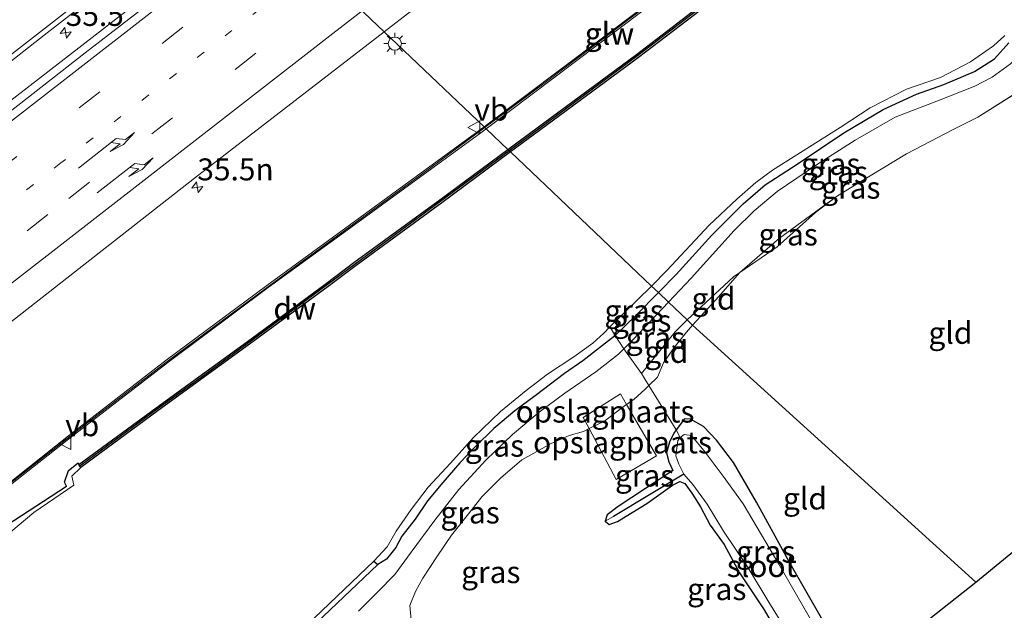
# Model space of a CAD drawing. Units: metres. Extents: x 89999 to 100009, y 456871 to 462503.
# Drawn here: x 93302 to 93414, y 460219 to 460287 of the extents above; entities that cross this region are included whole.
import ezdxf
from ezdxf.enums import TextEntityAlignment as Align

# ---------------------------------------------------------------- set-up
doc = ezdxf.new("R2010")
doc.units = ezdxf.units.M
for name, pattern in [('IE-TERREINAFSCHEIDING', [10, 8, -2]), ('VW-1-3_STREEP', [4, 1, -3]), ('VW-3-9_STREEP', [12, 3, -9])]:
    doc.linetypes.add(name, pattern=pattern)
doc.layers.get('0').update_dxf_attribs({"lineweight": 25})
for name, color, linetype, lineweight in [('B-ME-AM-KILOMETR-S-B1', 7, 'Continuous', 18), ('B-ME-BV-GELEIDECONSTRUCTIE-GELEIDERAIL-L-B1', 213, 'BV-GELEIDERAIL', 18), ('B-ME-GC-DAMWAND-GV-B6', 10, 'Continuous', 25), ('B-ME-GC-DAMWAND-L-B1', 10, 'Continuous', 25), ('B-ME-GW-INSTEEKWATERGANG-L-B1', 10, 'Continuous', 25), ('B-ME-GW-KRUINLIJN-L-B1', 93, 'Continuous', 18), ('B-ME-GW-TEENLIJN-L-B1', 93, 'Continuous', 18), ('B-ME-GW-WATERGANG-GREPPEL-L-B1', 10, 'Continuous', 25), ('B-ME-IE-GRASLAND-GV-B6', 93, 'Continuous', 18), ('B-ME-IE-GRONDWERKLIJN-GROND_INGERICHT-GV-B6', 253, 'Continuous', 18), ('B-ME-IE-HULPGEOMETRIE-L-B1', 53, 'Continuous', 18), ('B-ME-IE-MEUBILAIR_WEGMEUBILAIR-LICHTMAST-S-B1', 8, 'Continuous', 18), ('B-ME-IE-TERREINAFSCHEIDING-RASTERHEKWERK-L-B1', 8, 'IE-TERREINAFSCHEIDING', 18), ('B-ME-KG-KADASTRAAL-OPNAMEDTMGRENS-L-B1', 10, 'Continuous', 25), ('B-ME-KW-GELUIDSWERING-GV-B6', 8, 'Continuous', 18), ('B-ME-KW-SCHERM-L-B1', 8, 'Continuous', 18), ('B-ME-OG-WATER-GV-B6', 153, 'Continuous', 18), ('B-ME-VH-VERH_SOORT-BETON-OVERIG-GV-B6', 8, 'IE-TERREINAFSCHEIDING-NATUURLIJK-HOUTWAL', 18), ('B-ME-VH-VERH_SOORT-BITUMEN-GV-B6', 8, 'IE-TERREINAFSCHEIDING-NATUURLIJK-HOUTWAL', 18), ('B-ME-VV-KADEMUUR-GV-B6', 10, 'Continuous', 25), ('B-ME-VW-MARKERING-13STREEP-045-L-B1', 255, 'VW-1-3_STREEP', 18), ('B-ME-VW-MARKERING-39STREEP-015-L-B1', 255, 'VW-3-9_STREEP', 18), ('B-ME-VW-MARKERING-PIJLRE750-S-B1', 7, 'Continuous', 18), ('B-ME-VW-MARKERING-STREEP-015-L-B1', 7, 'Continuous', 18), ('B-ME-VW-MEUBILAIR_WEGMEUBILAIR-VERKEERSBORD-S-B1', 8, 'Continuous', 18)]:
    doc.layers.add(name, color=color, linetype=linetype, lineweight=lineweight)
doc.styles.add('NLCS-ISO', font='NLCS-ISO.TTF')
doc.linetypes.add('BV-GELEIDERAIL', pattern='A,10,-3,[108,NLCS.SHX,S=1,R=0,X=0,Y=0],-3', length=16)
doc.linetypes.add('IE-TERREINAFSCHEIDING-NATUURLIJK-HOUTWAL', pattern='A,7,-1.5,[67,NLCS.SHX,S=0.75,R=45,X=0,Y=0],-1.5,7,-1.5,[70,NLCS.SHX,S=0.75,R=0,X=0,Y=0],-1.5', length=20)

# ---------------------------------------------------------------- blocks, each defined once
blk = doc.blocks.new('verkeersbord')
for p, q in [((0, 0.75), (-0.75, -0.625)), ((0.75, -0.625), (0, 0.75)), ((-0.75, -0.625), (0.75, -0.625))]:
    blk.add_line(p, q)
blk = doc.blocks.new('hecto')
for p, q in [((0, 0.625), (-0.625, 0)), ((0, -0.625), (0, 0.625)), ((-0.625, 0), (0.625, 0)), ((0.625, 0), (0, -0.625))]:
    blk.add_line(p, q)
blk = doc.blocks.new('lantaarnpaal')
for p, q in [((0, 0.75), (0, 1.25)), ((-0.75, 0), (-1.25, 0)), ((-0.88, 0.88), (-0.53, 0.53)), ((0.53, 0.53), (0.88, 0.88)), ((0.75, 0), (1.25, 0)), ((-0.53, -0.53), (-0.88, -0.88)), ((0, -0.75), (0, -1.25)), ((0.53, -0.53), (0.88, -0.88))]:
    blk.add_line(p, q)
blk.add_circle((0, 0), 0.75)
blk = doc.blocks.new('pijlr')
for p, q in [((0, 0, 0.1), (5.45, 0, 0.1)), ((5.45, -0.75, 0.1), (4.7, 0, 0.1)), ((6.2, -0.75, 0.1), (5.45, 0, 0.1)), ((4, -0.75, 0.1), (5.45, -0.75, 0.1)), ((5.7, -1.05, 0.1), (4, -0.75, 0.1)), ((7.5, -0.75, 0.1), (5.7, -1.05, 0.1)), ((7.5, -0.75, 0.1), (6.2, -0.75, 0.1))]:
    blk.add_line(p, q)

msp = doc.modelspace()

# ---------------------------------------------------------------- linework, layer by layer
at = {"layer": 'B-ME-BV-GELEIDECONSTRUCTIE-GELEIDERAIL-L-B1'}
msp.add_polyline3d([(93328.7871, 460299.0834, 1.6713), (93296.3968, 460273.9729, 1.7652), (93258.6276, 460244.3507, 1.7543), (93237.2953, 460227.4737, 1.78), (93204.6591, 460201.3955, 1.7977), (93169.5971, 460173.1533, 1.7847), (93141.5994, 460150.3002, 1.8615)], dxfattribs=at)
at = {"layer": 'B-ME-GC-DAMWAND-GV-B6'}
for points in [[(93357.4895, 460271.788, 0.4145), (93360.848, 460274.267, 0.413), (93372.146, 460282.605, 0.39), (93378.524, 460287.478, 0.391), (93385.459, 460292.992, 0.39), (93393.355, 460299.543, 0.41), (93402.467, 460307.16, 0.412), (93410.49, 460313.9, 0.369), (93417.264, 460319.559, 0.356), (93427.633, 460328.29, 0.354), (93436.842, 460335.937, 0.378), (93446.162, 460343.795, 0.431)], [(93446.44, 460343.463, -0.6), (93437.1063, 460335.6235, -0.6), (93427.8971, 460327.9764, -0.6), (93417.5281, 460319.2454, -0.6), (93410.7537, 460313.5861, -0.6), (93402.7307, 460306.8461, -0.6), (93393.6168, 460299.2275, -0.6), (93385.7208, 460292.6765, -0.6), (93378.7729, 460287.1522, -0.6), (93372.3949, 460282.2792, -0.6), (93361.0915, 460273.9371, -0.6), (93357.7912, 460271.5011, -0.6), (93357.6367, 460271.6481, 0.4145), (93357.4895, 460271.788, 0.4145)], [(93357.4895, 460271.788, 0.4145), (93357.6367, 460271.6481, 0.4145), (93357.7912, 460271.5011, -0.6), (93349.9565, 460265.7181, -0.6), (93340.186, 460258.558, -0.6), (93337, 460256.168, -0.6), (93328.4519, 460249.8723, -0.6), (93317.6199, 460242.0057, -0.6), (93308.8049, 460235.5217, -0.6), (93308.6835, 460235.6869, 0.442), (93308.562, 460235.852, 0.442), (93317.377, 460242.336, 0.428), (93328.211, 460250.204, 0.426), (93336.754, 460256.496, 0.422), (93339.94, 460258.886, 0.425), (93349.713, 460266.048, 0.418), (93357.4895, 460271.788, 0.4145)]]:
    msp.add_polyline3d(points, dxfattribs=at)
at = {"layer": 'B-ME-GC-DAMWAND-L-B1'}
for points in [[(93446.202, 460343.5671, 0.4314), (93436.9703, 460335.7836, 0.378), (93427.7613, 460328.1366, 0.354), (93417.3925, 460319.4058, 0.356), (93410.6184, 460313.7467, 0.369), (93402.5955, 460307.0067, 0.412), (93393.483, 460299.3893, 0.41), (93385.5851, 460292.8367, 0.39), (93378.647, 460287.3202, 0.391), (93372.2661, 460282.4451, 0.39), (93360.9668, 460274.1061, 0.413), (93357.6367, 460271.6481, 0.4145)], [(93357.6367, 460271.6481, 0.4145), (93349.8315, 460265.8869, 0.418), (93340.0591, 460258.7253, 0.425), (93336.8733, 460256.3355, 0.422), (93328.3291, 460250.0426, 0.426), (93322.912, 460246.1085, 0.427), (93317.495, 460242.1745, 0.428), (93308.8416, 460235.8094, 0.442), (93308.7067, 460235.7049, 0.442)]]:
    msp.add_polyline3d(points, dxfattribs=at)
at = {"layer": 'B-ME-GW-INSTEEKWATERGANG-L-B1'}
for points in [[(93374.652, 460255.467, 0.067), (93376.691, 460257.547, 0.067), (93380.749, 460262.017, 0.05), (93384.324, 460265.573, 0.043), (93386.823, 460267.736, 0.043), (93390.473, 460270.103, 0.027), (93395.783, 460273.674, 0.033), (93400.274, 460276.33, 0.043), (93404.101, 460278.1, 0.037), (93407.204, 460279.201, 0.07), (93410.709, 460280.662, 0.057), (93412.969, 460282.105, 0.053), (93414.63, 460283.938, 0.053)], [(93374.652, 460255.467, 0.067), (93372.116, 460252.882, 0.067), (93369.706, 460250.589, 0.083), (93369.631, 460250.517, 0.017), (93367.935, 460249.178, 0.013), (93366.032, 460247.671, -0.007), (93363.954, 460246.241, -0.017), (93360.586, 460243.681, -0.02), (93358.285, 460241.988, -0.017), (93355.895, 460239.956, 0.001), (93353.744, 460237.88, -0.007), (93352.002, 460236.059, -0.013), (93350.084, 460233.83, -0.023), (93348.321, 460231.716, 0.001), (93346.929, 460229.639, 0.013), (93345.407, 460227.691, -0.063), (93344.719, 460226.39, 0.023), (93343.656, 460225.087, -0.007), (93342.664, 460224.453, -0.057), (93335.658, 460217.832, -0.077)], [(93393.42, 460218.069, -1.83), (93389.673, 460224.591, -1.85), (93385.856, 460231.586, -1.753), (93383.214, 460236.114, -1.823), (93381.273, 460238.652, -1.747), (93379.817, 460240.216, -1.693), (93378.331, 460241.054, -1.704), (93377.626, 460241.064, -1.776), (93376.677, 460239.818, -1.989), (93376.4, 460239.454, -1.77), (93375.907, 460238.431, -1.783), (93375.564, 460237.211, -1.793), (93375.831, 460236.173, -1.793), (93376.314, 460235.182, -1.837), (93370.085, 460231.077, -1.743), (93368.821, 460230.123, -1.637), (93368.602, 460229.396, -1.58), (93369.052, 460229.027, -1.587), (93369.975, 460229.372, -1.587), (93373.342, 460231.434, -1.677), (93376.266, 460233.51, -1.753), (93377.115, 460233.912, -1.77), (93377.677, 460233.699, -1.82), (93378.478, 460232.616, -1.86), (93379.453, 460231.05, -1.837), (93380.556, 460228.962, -1.84), (93382.144, 460226.738, -1.817), (93383.922, 460223.498, -1.803), (93386.73, 460219.314, -1.85), (93388.493, 460216.231, -1.843)], [(93307.154, 460233.404, -0.349), (93306.937, 460233.835, -0.159), (93307.376, 460235.17, 0.125), (93308.488, 460236.059, 0.051), (93308.562, 460235.852, 0.442)], [(93300.272, 460228.898, -0.027), (93307.154, 460233.404, -0.349)]]:
    msp.add_polyline3d(points, dxfattribs=at)
at = {"layer": 'B-ME-GW-KRUINLIJN-L-B1'}
for points in [[(93414.801, 460281.568, 0.047), (93412.729, 460280.028, 0.057), (93410.731, 460279.016, 0.07), (93406.418, 460277.277, 0.137), (93401.653, 460275.464, 0.053), (93397.107, 460272.846, 0.077), (93392.683, 460270.052, 0.027), (93388.193, 460267.009, -0.003), (93385.586, 460264.801, 0.037), (93383.285, 460262.56, 0.057), (93378.382, 460257.12, 0.137), (93375.8, 460254.376, 0.116)], [(93340.451, 460219.129, -0.07), (93342.635, 460221.302, -0.04), (93344.582, 460223.315, -0.053), (93346.455, 460225.858, -0.027), (93349.16, 460229.51, -0.01), (93351.906, 460233.031, -0.02), (93354.983, 460236.348, -0.023), (93358.026, 460239.273, -0.027), (93361.07, 460241.846, -0.003), (93363.99, 460244.004, -0.017), (93367.528, 460246.438, -0.02), (93370.098, 460248.441, -0.007), (93370.713, 460249.049, 0.017), (93371.75, 460250.072, 0.083), (93375.8, 460254.376, 0.116)]]:
    msp.add_polyline3d(points, dxfattribs=at)
at = {"layer": 'B-ME-GW-TEENLIJN-L-B1'}
for points in [[(93394.961, 460266.417, -1.343), (93388.481, 460261.663, -1.46), (93383.948, 460257.764, -1.376), (93381.211, 460254.63, -1.244), (93378.555, 460251.755, -1.171)], [(93366.746, 460239.955, -1.08), (93368.502, 460240.814, -1.147), (93370.346, 460242.225, -1.25), (93371.033, 460242.698, -1.074), (93371.905, 460243.3, -1.277), (93373.097, 460244.433, -1.24), (93373.576, 460244.886, -1.059), (93374.554, 460245.812, -1.293), (93375.246, 460247.464, -1.243), (93376.45, 460249.214, -1.19), (93377.871, 460250.966, -1.14), (93378.555, 460251.755, -1.171)]]:
    msp.add_polyline3d(points, dxfattribs=at)
at = {"layer": 'B-ME-GW-WATERGANG-GREPPEL-L-B1'}
msp.add_line((93377.569, 460234.759, -2.263), (93369.544, 460229.951, -1.689), dxfattribs=at)
at = {"layer": 'B-ME-IE-GRASLAND-GV-B6'}
for points in [[(93400.8434, 460310.315, 0.2658), (93390.261, 460301.5231, 0.2856), (93383.9442, 460296.5985, 0.2753), (93383.0911, 460295.9334, 0.2739), (93372.5929, 460287.749, 0.2567), (93354.7809, 460274.3638, 0.2755), (93343.3789, 460285.2069, 0.5839), (93359.1508, 460297.3829, 0.5684), (93362.085, 460293.5194, 0.4633), (93365.4265, 460295.9687, 0.4988), (93362.6043, 460300.0286, 0.5642), (93379.9354, 460313.2568, 0.6036), (93391.7541, 460321.9906, 0.5853), (93405.6091, 460331.8514, 0.5535), (93444.4429, 460358.4378, 0.4499)], [(93446.162, 460343.795, 0.431), (93436.842, 460335.937, 0.378), (93427.633, 460328.29, 0.354), (93417.264, 460319.559, 0.356), (93410.49, 460313.9, 0.369), (93402.467, 460307.16, 0.412), (93393.355, 460299.543, 0.41), (93385.459, 460292.992, 0.39), (93378.524, 460287.478, 0.391), (93372.146, 460282.605, 0.39), (93360.848, 460274.267, 0.413), (93357.4895, 460271.788, 0.4145)], [(93357.4895, 460271.788, 0.4145), (93355.0013, 460274.1542, 0.2754), (93372.7753, 460287.5107, 0.2567), (93383.2755, 460295.6968, 0.2739), (93383.0911, 460295.9334, 0.2739), (93383.9442, 460296.5985, 0.2753), (93384.1287, 460296.362, 0.2753), (93390.4491, 460301.2894, 0.2856), (93401.034, 460310.0833, 0.2658), (93408.7863, 460316.3979, 0.228), (93416.5315, 460322.7234, 0.2667), (93424.2981, 460329.0219, 0.2124), (93435.9289, 460338.4945, 0.2521), (93439.8175, 460341.6364, 0.2903)], [(93235.1115, 460229.941, 0.6826), (93266.5911, 460254.9569, 0.6441), (93304.5946, 460284.805, 0.635), (93326.1766, 460301.5659, 0.6865), (93329.4913, 460298.4137, 0.9883), (93309.2688, 460282.8008, 1.0047), (93278.5353, 460258.7822, 1.0604), (93240.5992, 460228.8787, 1.0523), (93237.9084, 460226.781, 1.0375), (93202.1303, 460198.1821, 1.0603), (93186.497, 460185.6601, 1.0833), (93177.7006, 460178.46, 1.0887), (93156.1411, 460161.1437, 1.1), (93142.2143, 460149.7138, 1.154), (93139.3047, 460152.4888, 0.8237), (93158.3188, 460168.0613, 0.8025), (93196.2941, 460198.8514, 0.7288), (93232.8634, 460228.147, 0.6825), (93235.1115, 460229.941, 0.6826)], [(93287.5127, 460241.7304, 0.6589), (93321.7463, 460268.5066, 0.6052), (93343.3789, 460285.2069, 0.5839), (93354.7809, 460274.3638, 0.2755), (93354.2153, 460273.9388, 0.2761), (93339.4223, 460263.1359, 0.2872), (93329.9877, 460256.2783, 0.2784), (93318.5305, 460247.7521, 0.382), (93307.3866, 460239.1522, 0.3604), (93299.5357, 460232.9578, 0.3849)], [(93373.88, 460256.201, -0.623), (93375.614, 460257.982, -0.623), (93380.462, 460263.137, -0.623), (93383.617, 460266.126, -0.623), (93385.748, 460268.014, -0.623), (93387.656, 460269.415, -0.623), (93395.395, 460274.291, -0.623), (93398.816, 460276.52, -0.623), (93402.934, 460278.649, -0.623), (93406.816, 460280.003, -0.623), (93410.235, 460281.788, -0.623), (93412.887, 460283.614, -0.623), (93414.17, 460284.791, -0.62)], [(93414.63, 460283.938, 0.053), (93412.969, 460282.105, 0.053), (93410.709, 460280.662, 0.057), (93407.204, 460279.201, 0.07), (93404.101, 460278.1, 0.037), (93400.274, 460276.33, 0.043), (93395.783, 460273.674, 0.033), (93390.473, 460270.103, 0.027), (93386.823, 460267.736, 0.043), (93384.324, 460265.573, 0.043), (93380.749, 460262.017, 0.05), (93376.691, 460257.547, 0.067), (93374.652, 460255.467, 0.067), (93373.88, 460256.201, -0.623)], [(93374.652, 460255.467, 0.067), (93376.691, 460257.547, 0.067), (93380.749, 460262.017, 0.05), (93384.324, 460265.573, 0.043), (93386.823, 460267.736, 0.043), (93390.473, 460270.103, 0.027), (93395.783, 460273.674, 0.033), (93400.274, 460276.33, 0.043), (93404.101, 460278.1, 0.037), (93407.204, 460279.201, 0.07), (93410.709, 460280.662, 0.057), (93412.969, 460282.105, 0.053), (93414.63, 460283.938, 0.053)], [(93375.8, 460254.376, 0.116), (93378.382, 460257.12, 0.137), (93383.285, 460262.56, 0.057), (93385.586, 460264.801, 0.037), (93388.193, 460267.009, -0.003), (93392.683, 460270.052, 0.027), (93397.107, 460272.846, 0.077), (93401.653, 460275.464, 0.053), (93406.418, 460277.277, 0.137), (93410.731, 460279.016, 0.07), (93412.729, 460280.028, 0.057), (93414.801, 460281.568, 0.047), (93415.684, 460282.501, -0.002), (93417.391, 460279.451, -1.04), (93411.069, 460275.457, -0.962), (93408.347, 460274.109, -1.061), (93402.941, 460271.28, -1.304), (93397.555, 460268.006, -1.364), (93394.961, 460266.417, -1.343), (93388.481, 460261.663, -1.46), (93383.948, 460257.764, -1.376), (93383.211, 460257.258, -1.271), (93377.927, 460252.352, -0.831), (93375.8, 460254.376, 0.116)], [(93414.801, 460281.568, 0.047), (93412.729, 460280.028, 0.057), (93410.731, 460279.016, 0.07), (93406.418, 460277.277, 0.137), (93401.653, 460275.464, 0.053), (93397.107, 460272.846, 0.077), (93392.683, 460270.052, 0.027), (93388.193, 460267.009, -0.003), (93385.586, 460264.801, 0.037), (93383.285, 460262.56, 0.057), (93378.382, 460257.12, 0.137), (93375.8, 460254.376, 0.116), (93374.652, 460255.467, 0.067)], [(93299.7225, 460232.7232, 0.3849), (93307.5712, 460238.9157, 0.3604), (93318.7117, 460247.513, 0.382), (93330.1655, 460256.0367, 0.2784), (93339.5989, 460262.8934, 0.2872), (93354.3939, 460273.6977, 0.2761), (93355.0013, 460274.1542, 0.2754), (93357.4895, 460271.788, 0.4145)], [(93357.4895, 460271.788, 0.4145), (93349.713, 460266.048, 0.418), (93339.94, 460258.886, 0.425), (93336.754, 460256.496, 0.422), (93328.211, 460250.204, 0.426), (93317.377, 460242.336, 0.428), (93308.562, 460235.852, 0.442), (93308.488, 460236.059, 0.051), (93307.376, 460235.17, 0.125), (93306.937, 460233.835, -0.159), (93307.154, 460233.404, -0.349), (93300.272, 460228.898, -0.027)], [(93383.948, 460257.764, -1.376), (93388.481, 460261.663, -1.46), (93394.961, 460266.417, -1.343), (93392.577, 460264.59, -1.343), (93388.198, 460260.682, -1.454), (93383.948, 460257.764, -1.376)], [(93373.88, 460256.201, -0.623), (93374.652, 460255.467, 0.067), (93372.116, 460252.882, 0.067), (93369.706, 460250.589, 0.083), (93369.104, 460251.563, -0.633), (93373.88, 460256.201, -0.623)], [(93374.652, 460255.467, 0.067), (93375.8, 460254.376, 0.116), (93371.75, 460250.072, 0.083), (93370.713, 460249.049, 0.017), (93369.706, 460250.589, 0.083), (93372.116, 460252.882, 0.067), (93374.652, 460255.467, 0.067)], [(93375.8, 460254.376, 0.116), (93377.927, 460252.352, -0.831), (93376.583, 460250.993, -0.831), (93372.744, 460246.256, -0.846), (93370.713, 460249.049, 0.017), (93371.75, 460250.072, 0.083), (93375.8, 460254.376, 0.116)], [(93342.216, 460224.827, -0.633), (93343.731, 460226.489, -0.633), (93344.741, 460228.258, -0.633), (93346.458, 460230.743, -0.633), (93348.413, 460233.291, -0.633), (93350.928, 460236.033, -0.633), (93353.582, 460238.942, -0.633), (93356.66, 460241.898, -0.633), (93359.581, 460244.298, -0.633), (93362.011, 460246.15, -0.633), (93365.016, 460248.161, -0.633), (93367.187, 460249.702, -0.633), (93368.438, 460250.853, -0.624), (93369.104, 460251.563, -0.633), (93369.706, 460250.589, 0.083), (93369.631, 460250.517, 0.017), (93367.935, 460249.178, 0.013), (93366.032, 460247.671, -0.007), (93363.954, 460246.241, -0.017), (93360.586, 460243.681, -0.02), (93358.285, 460241.988, -0.017), (93355.895, 460239.956, 0.001), (93353.744, 460237.88, -0.007), (93352.002, 460236.059, -0.013), (93350.084, 460233.83, -0.023), (93348.321, 460231.716, 0.001), (93346.929, 460229.639, 0.013), (93345.407, 460227.691, -0.063), (93344.719, 460226.39, 0.023), (93343.656, 460225.087, -0.007), (93342.664, 460224.453, -0.057), (93342.216, 460224.827, -0.633)], [(93335.658, 460217.832, -0.077), (93342.664, 460224.453, -0.057), (93343.656, 460225.087, -0.007), (93344.719, 460226.39, 0.023), (93345.407, 460227.691, -0.063), (93346.929, 460229.639, 0.013), (93348.321, 460231.716, 0.001), (93350.084, 460233.83, -0.023), (93352.002, 460236.059, -0.013), (93353.744, 460237.88, -0.007), (93355.895, 460239.956, 0.001), (93358.285, 460241.988, -0.017), (93360.586, 460243.681, -0.02), (93363.954, 460246.241, -0.017), (93366.032, 460247.671, -0.007), (93367.935, 460249.178, 0.013), (93369.631, 460250.517, 0.017), (93369.706, 460250.589, 0.083), (93370.713, 460249.049, 0.017), (93370.098, 460248.441, -0.007), (93367.528, 460246.438, -0.02), (93363.99, 460244.004, -0.017), (93361.07, 460241.846, -0.003), (93358.026, 460239.273, -0.027), (93354.983, 460236.348, -0.023), (93351.906, 460233.031, -0.02), (93349.16, 460229.51, -0.01), (93346.455, 460225.858, -0.027), (93344.582, 460223.315, -0.053), (93342.635, 460221.302, -0.04), (93340.451, 460219.129, -0.07)], [(93340.451, 460219.129, -0.07), (93342.635, 460221.302, -0.04), (93344.582, 460223.315, -0.053), (93346.455, 460225.858, -0.027), (93349.16, 460229.51, -0.01), (93351.906, 460233.031, -0.02), (93354.983, 460236.348, -0.023), (93358.026, 460239.273, -0.027), (93361.07, 460241.846, -0.003), (93363.99, 460244.004, -0.017), (93367.528, 460246.438, -0.02), (93370.098, 460248.441, -0.007), (93370.713, 460249.049, 0.017), (93372.744, 460246.256, -0.846), (93373.576, 460244.886, -1.059), (93373.097, 460244.433, -1.24), (93371.905, 460243.3, -1.277), (93371.033, 460242.698, -1.074), (93370.341, 460243.906, -0.855), (93366.073, 460241.209, -1.014), (93366.746, 460239.955, -1.08)], [(93376.677, 460239.818, -1.989), (93377.626, 460241.064, -1.776), (93378.331, 460241.054, -1.704), (93379.817, 460240.216, -1.693), (93381.273, 460238.652, -1.747), (93383.214, 460236.114, -1.823), (93385.856, 460231.586, -1.753), (93389.673, 460224.591, -1.85), (93393.42, 460218.069, -1.83), (93397.112, 460211.577, -1.84), (93396.308, 460210.8, -2.257), (93388.406, 460224.514, -2.263), (93384.333, 460231.385, -2.263), (93382.045, 460234.53, -2.263), (93379.988, 460237.266, -2.263), (93378.432, 460239.156, -2.263), (93377.606, 460239.299, -2.263), (93377.15, 460238.954, -2.262), (93376.677, 460239.818, -1.989)], [(93366.746, 460239.955, -1.08), (93366.13, 460239.646, -1.183), (93364.472, 460239.177, -1.113), (93362.417, 460238.245, -1.02), (93359.093, 460236.407, -0.873), (93356.648, 460234.313, -0.863), (93354.506, 460232.187, -0.813), (93353.3, 460230.629, -0.837), (93351.066, 460227.803, -0.9), (93349.384, 460225.326, -0.903), (93347.795, 460222.912, -0.937), (93346.943, 460221.371, -1.013), (93346.309, 460219.779, -0.963), (93346.465, 460218.156, -1.003)], [(93376.677, 460239.818, -1.989), (93377.15, 460238.954, -2.262), (93376.882, 460238.589, -2.263), (93376.636, 460236.843, -2.263), (93376.969, 460235.893, -2.263), (93377.569, 460234.759, -2.263), (93369.544, 460229.951, -1.689), (93368.602, 460229.396, -1.58), (93368.821, 460230.123, -1.637), (93370.085, 460231.077, -1.743), (93376.314, 460235.182, -1.837), (93375.831, 460236.173, -1.793), (93375.564, 460237.211, -1.793), (93375.907, 460238.431, -1.783), (93376.4, 460239.454, -1.77), (93376.677, 460239.818, -1.989)], [(93300.272, 460228.898, -0.027), (93307.154, 460233.404, -0.349), (93306.937, 460233.835, -0.159), (93307.376, 460235.17, 0.125), (93308.488, 460236.059, 0.051), (93308.562, 460235.852, 0.442), (93308.6835, 460235.6869, 0.442), (93308.8049, 460235.5217, -0.6), (93307.752, 460234.538, -0.621), (93307.977, 460233.497, -0.596), (93303.449, 460230.3883, -0.63), (93299.85, 460227.38, -0.63)], [(93368.602, 460229.396, -1.58), (93369.544, 460229.951, -1.689), (93377.569, 460234.759, -2.263), (93378.582, 460233.6, -2.263), (93380.21, 460231.347, -2.263), (93382.089, 460228.26, -2.263), (93384.908, 460224.078, -2.263), (93387.257, 460220.175, -2.263), (93389.534, 460216.473, -2.263)], [(93388.493, 460216.231, -1.843), (93386.73, 460219.314, -1.85), (93383.922, 460223.498, -1.803), (93382.144, 460226.738, -1.817), (93380.556, 460228.962, -1.84), (93379.453, 460231.05, -1.837), (93378.478, 460232.616, -1.86), (93377.677, 460233.699, -1.82), (93377.115, 460233.912, -1.77), (93376.266, 460233.51, -1.753), (93373.342, 460231.434, -1.677), (93369.975, 460229.372, -1.587), (93369.052, 460229.027, -1.587), (93368.602, 460229.396, -1.58)]]:
    msp.add_polyline3d(points, dxfattribs=at)
at = {"layer": 'B-ME-IE-GRONDWERKLIJN-GROND_INGERICHT-GV-B6'}
for points in [[(93378.555, 460251.755, -1.171), (93381.211, 460254.63, -1.244), (93383.948, 460257.764, -1.376), (93388.198, 460260.682, -1.454), (93392.577, 460264.59, -1.343), (93394.961, 460266.417, -1.343), (93397.555, 460268.006, -1.364), (93402.941, 460271.28, -1.304), (93408.347, 460274.109, -1.061), (93411.069, 460275.457, -0.962), (93417.391, 460279.451, -1.04), (93418.385, 460277.675, -1.64), (93417.784, 460277.246, -1.667), (93416.984, 460276.463, -1.598), (93416.707, 460275.048, -1.496), (93418.465, 460270.84, -1.484), (93420.603, 460264.512, -1.67), (93425.499, 460254.966, -1.826), (93427.598, 460251.099, -1.811), (93431.145, 460245.151, -1.859), (93433.531, 460241.038, -1.803), (93410.871, 460222.447, -1.815), (93378.555, 460251.755, -1.171)], [(93377.927, 460252.352, -0.831), (93383.211, 460257.258, -1.271), (93383.948, 460257.764, -1.376), (93381.211, 460254.63, -1.244), (93378.555, 460251.755, -1.171), (93377.927, 460252.352, -0.831)], [(93373.576, 460244.886, -1.059), (93372.744, 460246.256, -0.846), (93376.583, 460250.993, -0.831), (93377.927, 460252.352, -0.831), (93378.555, 460251.755, -1.171), (93377.871, 460250.966, -1.14), (93376.45, 460249.214, -1.19), (93375.246, 460247.464, -1.243), (93374.554, 460245.812, -1.293), (93373.576, 460244.886, -1.059)], [(93373.576, 460244.886, -1.059), (93374.554, 460245.812, -1.293), (93375.246, 460247.464, -1.243), (93376.45, 460249.214, -1.19), (93377.871, 460250.966, -1.14), (93378.555, 460251.755, -1.171), (93410.871, 460222.447, -1.815), (93397.112, 460211.577, -1.84), (93393.42, 460218.069, -1.83), (93389.673, 460224.591, -1.85), (93385.856, 460231.586, -1.753), (93383.214, 460236.114, -1.823), (93381.273, 460238.652, -1.747), (93379.817, 460240.216, -1.693), (93378.331, 460241.054, -1.704), (93377.626, 460241.064, -1.776), (93376.677, 460239.818, -1.989), (93373.576, 460244.886, -1.059)], [(93366.746, 460239.955, -1.08), (93369.85, 460234.155, -1.374), (93374.452, 460236.866, -1.482), (93371.033, 460242.698, -1.074), (93371.905, 460243.3, -1.277), (93373.097, 460244.433, -1.24), (93373.576, 460244.886, -1.059), (93376.677, 460239.818, -1.989), (93376.4, 460239.454, -1.77), (93375.907, 460238.431, -1.783), (93375.564, 460237.211, -1.793), (93375.831, 460236.173, -1.793), (93376.314, 460235.182, -1.837), (93370.085, 460231.077, -1.743), (93368.821, 460230.123, -1.637), (93368.602, 460229.396, -1.58), (93369.052, 460229.027, -1.587), (93369.975, 460229.372, -1.587), (93373.342, 460231.434, -1.677), (93376.266, 460233.51, -1.753), (93377.115, 460233.912, -1.77), (93377.677, 460233.699, -1.82), (93378.478, 460232.616, -1.86), (93379.453, 460231.05, -1.837), (93380.556, 460228.962, -1.84), (93382.144, 460226.738, -1.817), (93383.922, 460223.498, -1.803), (93386.73, 460219.314, -1.85), (93388.493, 460216.231, -1.843)], [(93366.746, 460239.955, -1.08), (93366.073, 460241.209, -1.014), (93370.341, 460243.906, -0.855), (93371.033, 460242.698, -1.074), (93370.346, 460242.225, -1.25), (93368.502, 460240.814, -1.147), (93366.746, 460239.955, -1.08)], [(93366.746, 460239.955, -1.08), (93368.502, 460240.814, -1.147), (93370.346, 460242.225, -1.25), (93371.033, 460242.698, -1.074), (93374.452, 460236.866, -1.482), (93369.85, 460234.155, -1.374), (93366.746, 460239.955, -1.08)], [(93346.465, 460218.156, -1.003), (93346.309, 460219.779, -0.963), (93346.943, 460221.371, -1.013), (93347.795, 460222.912, -0.937), (93349.384, 460225.326, -0.903), (93351.066, 460227.803, -0.9), (93353.3, 460230.629, -0.837), (93354.506, 460232.187, -0.813), (93356.648, 460234.313, -0.863), (93359.093, 460236.407, -0.873), (93362.417, 460238.245, -1.02), (93364.472, 460239.177, -1.113), (93366.13, 460239.646, -1.183), (93366.746, 460239.955, -1.08)]]:
    msp.add_polyline3d(points, dxfattribs=at)
at = {"layer": 'B-ME-IE-HULPGEOMETRIE-L-B1'}
msp.add_line((93369.544, 460229.951, -1.689), (93368.602, 460229.396, -1.58), dxfattribs=at)
msp.add_polyline3d([(93410.871, 460222.447, -1.815), (93378.555, 460251.755, -1.171), (93377.927, 460252.352, -0.831), (93375.8, 460254.376, 0.116), (93374.652, 460255.467, 0.067), (93373.88, 460256.201, -0.623), (93357.7912, 460271.5011, -0.6), (93357.6367, 460271.6481, 0.4145), (93357.4895, 460271.788, 0.4145), (93355.0013, 460274.1542, 0.2754), (93354.7809, 460274.3638, 0.2755), (93343.3789, 460285.2069, 0.5839), (93329.4913, 460298.4137, 0.9883), (93326.1766, 460301.5659, 0.6865), (93325.7289, 460301.9916, 0.7235), (93317.4243, 460309.8891, 0.8947), (93304.529, 460316.1944, 0.286), (93299.4163, 460327.0144, -0.0201), (93295.3187, 460330.911, -0.3442), (93284.0076, 460341.6678, -0.7031)], dxfattribs=at)
at = {"layer": 'B-ME-IE-TERREINAFSCHEIDING-RASTERHEKWERK-L-B1'}
for points in [[(93377.927, 460252.352, -0.831), (93383.211, 460257.258, -1.271), (93383.948, 460257.764, -1.376), (93388.198, 460260.682, -1.454), (93392.577, 460264.59, -1.343), (93394.961, 460266.417, -1.343), (93397.555, 460268.006, -1.364), (93402.941, 460271.28, -1.304), (93408.347, 460274.109, -1.061), (93411.069, 460275.457, -0.962), (93417.391, 460279.451, -1.04)], [(93377.927, 460252.352, -0.831), (93376.583, 460250.993, -0.831), (93372.744, 460246.256, -0.846), (93373.576, 460244.886, -1.059), (93376.677, 460239.818, -1.989), (93377.15, 460238.954, -2.262)], [(93369.104, 460251.563, -0.633), (93369.706, 460250.589, 0.083), (93370.713, 460249.049, 0.017), (93372.744, 460246.256, -0.846)], [(93366.746, 460239.955, -1.08), (93369.85, 460234.155, -1.374), (93374.452, 460236.866, -1.482), (93371.033, 460242.698, -1.074), (93370.341, 460243.906, -0.855), (93366.073, 460241.209, -1.014), (93366.746, 460239.955, -1.08)]]:
    msp.add_polyline3d(points, dxfattribs=at)
at = {"layer": 'B-ME-KG-KADASTRAAL-OPNAMEDTMGRENS-L-B1'}
for points in [[(93410.871, 460222.447, -1.815), (93433.531, 460241.038, -1.803), (93435.037, 460242.256, -2.343), (93438.912, 460245.392, -2.34), (93440.917, 460247.013, -1.707), (93467.604, 460268.601, -1.4), (93467.955, 460268.885, -1.343), (93470.687, 460271.096, 0.11), (93471.923, 460272.095, 0.057), (93472.783, 460272.791, -0.623), (93476.933, 460275.769, -0.62), (93542.485, 460322.806, -0.62), (93595.37, 460360.755, -0.632)], [(93295.342, 460129.251, -1.69), (93332.457, 460159.275, -1.857), (93334.037, 460160.553, -2.36), (93336.566, 460162.484, -2.347), (93336.745, 460162.603, -1.722), (93345.495, 460169.822, -1.54), (93347.025, 460171.06, -1.493), (93355.812, 460178.168, -1.83), (93355.946, 460178.296, -2.352), (93358.376, 460180.242, -2.35), (93359.115, 460180.84, -1.897), (93393.377, 460208.556, -1.847), (93394.018, 460209.074, -2.263), (93396.308, 460210.8, -2.257), (93397.112, 460211.577, -1.84), (93410.871, 460222.447, -1.815)]]:
    msp.add_polyline3d(points, dxfattribs=at)
at = {"layer": 'B-ME-KW-GELUIDSWERING-GV-B6'}
for points in [[(93355.0013, 460274.1542, 0.2754), (93354.7809, 460274.3638, 0.2755), (93372.5929, 460287.749, 0.2567), (93383.0911, 460295.9334, 0.2739), (93383.2755, 460295.6968, 0.2739), (93372.7753, 460287.5107, 0.2567), (93355.0013, 460274.1542, 0.2754)], [(93299.5357, 460232.9578, 0.3849), (93307.3866, 460239.1522, 0.3604), (93318.5305, 460247.7521, 0.382), (93329.9877, 460256.2783, 0.2784), (93339.4223, 460263.1359, 0.2872), (93354.2153, 460273.9388, 0.2761), (93354.7809, 460274.3638, 0.2755), (93355.0013, 460274.1542, 0.2754)], [(93355.0013, 460274.1542, 0.2754), (93354.3939, 460273.6977, 0.2761), (93339.5989, 460262.8934, 0.2872), (93330.1655, 460256.0367, 0.2784), (93318.7117, 460247.513, 0.382), (93307.5712, 460238.9157, 0.3604), (93299.7225, 460232.7232, 0.3849)]]:
    msp.add_polyline3d(points, dxfattribs=at)
at = {"layer": 'B-ME-KW-SCHERM-L-B1'}
for points in [[(93383.1816, 460295.8173, 4.5895), (93376.6834, 460290.7545, 4.5073), (93362.2152, 460279.7663, 4.6448), (93354.8465, 460274.3014, 4.6771)], [(93354.8465, 460274.3014, 4.6771), (93347.6595, 460268.9713, 4.7086), (93333.1487, 460258.3809, 4.7017), (93318.6279, 460247.6136, 4.6966), (93309.1316, 460240.3324, 4.684), (93299.5578, 460232.8125, 4.6898), (93285.6687, 460221.6687, 4.7117), (93271.7406, 460210.4371, 4.7002), (93257.684, 460199.1448, 4.7213), (93243.5579, 460187.8206, 4.728), (93229.5411, 460176.5671, 4.7336), (93215.5862, 460165.3757, 4.7213), (93201.4947, 460154.0438, 4.7558), (93192.1113, 460146.3953, 4.7649), (93178.3583, 460135.0926, 4.7892), (93173.6408, 460131.1577, 4.8244), (93167.2455, 460125.8322, 4.8105)]]:
    msp.add_polyline3d(points, dxfattribs=at)
at = {"layer": 'B-ME-OG-WATER-GV-B6'}
for points in [[(93414.17, 460284.791, -0.62), (93412.887, 460283.614, -0.623), (93410.235, 460281.788, -0.623), (93406.816, 460280.003, -0.623), (93402.934, 460278.649, -0.623), (93398.816, 460276.52, -0.623), (93395.395, 460274.291, -0.623), (93387.656, 460269.415, -0.623), (93385.748, 460268.014, -0.623), (93383.617, 460266.126, -0.623), (93380.462, 460263.137, -0.623), (93375.614, 460257.982, -0.623), (93373.88, 460256.201, -0.623), (93357.7912, 460271.5011, -0.6), (93361.0915, 460273.9371, -0.6), (93372.3949, 460282.2792, -0.6), (93378.7729, 460287.1522, -0.6), (93385.7208, 460292.6765, -0.6), (93393.6168, 460299.2275, -0.6), (93402.7307, 460306.8461, -0.6), (93410.7537, 460313.5861, -0.6), (93417.5281, 460319.2454, -0.6)], [(93308.8049, 460235.5217, -0.6), (93317.6199, 460242.0057, -0.6), (93328.4519, 460249.8723, -0.6), (93337, 460256.168, -0.6), (93340.186, 460258.558, -0.6), (93349.9565, 460265.7181, -0.6), (93357.7912, 460271.5011, -0.6), (93373.88, 460256.201, -0.623), (93369.104, 460251.563, -0.633), (93368.438, 460250.853, -0.624), (93367.187, 460249.702, -0.633), (93365.016, 460248.161, -0.633), (93362.011, 460246.15, -0.633), (93359.581, 460244.298, -0.633), (93356.66, 460241.898, -0.633), (93353.582, 460238.942, -0.633), (93350.928, 460236.033, -0.633), (93348.413, 460233.291, -0.633), (93346.458, 460230.743, -0.633), (93344.741, 460228.258, -0.633), (93343.731, 460226.489, -0.633), (93342.216, 460224.827, -0.633), (93327.833, 460211.114, -0.633)], [(93377.15, 460238.954, -2.262), (93377.606, 460239.299, -2.263), (93378.432, 460239.156, -2.263), (93379.988, 460237.266, -2.263), (93382.045, 460234.53, -2.263), (93384.333, 460231.385, -2.263), (93388.406, 460224.514, -2.263), (93396.308, 460210.8, -2.257), (93394.018, 460209.074, -2.263), (93389.534, 460216.473, -2.263), (93387.257, 460220.175, -2.263), (93384.908, 460224.078, -2.263), (93382.089, 460228.26, -2.263), (93380.21, 460231.347, -2.263), (93378.582, 460233.6, -2.263), (93377.569, 460234.759, -2.263), (93376.969, 460235.893, -2.263), (93376.636, 460236.843, -2.263), (93376.882, 460238.589, -2.263), (93377.15, 460238.954, -2.262)], [(93299.85, 460227.38, -0.63), (93303.449, 460230.3883, -0.63), (93307.977, 460233.497, -0.596), (93307.752, 460234.538, -0.621), (93308.8049, 460235.5217, -0.6)]]:
    msp.add_polyline3d(points, dxfattribs=at)
at = {"layer": 'B-ME-VH-VERH_SOORT-BETON-OVERIG-GV-B6'}
msp.add_polyline3d([(93235.1115, 460229.941, 0.6826), (93232.8634, 460228.147, 0.6825), (93196.2941, 460198.8514, 0.7288), (93158.3188, 460168.0613, 0.8025), (93139.3047, 460152.4888, 0.8237), (93138.854, 460152.9187, 0.8501), (93171.638, 460179.6858, 0.8062), (93202.9288, 460204.9715, 0.7384), (93234.7081, 460230.3969, 0.7301), (93260.6961, 460251.0539, 0.7014), (93296.0316, 460278.8744, 0.662), (93325.7289, 460301.9916, 0.7235), (93326.1766, 460301.5659, 0.6865), (93304.5946, 460284.805, 0.635), (93266.5911, 460254.9569, 0.6441), (93235.1115, 460229.941, 0.6826)], dxfattribs=at)
at = {"layer": 'B-ME-VH-VERH_SOORT-BITUMEN-GV-B6'}
for points in [[(93444.4429, 460358.4378, 0.4499), (93405.6091, 460331.8514, 0.5535), (93391.7541, 460321.9906, 0.5853), (93379.9354, 460313.2568, 0.6036), (93362.6043, 460300.0286, 0.5642), (93359.1508, 460297.3829, 0.5684), (93343.3789, 460285.2069, 0.5839), (93329.4913, 460298.4137, 0.9883), (93337.947, 460304.942, 0.9815), (93374.7425, 460333.1403, 1.0255), (93413.3037, 460362.3361, 0.9637)], [(93202.9288, 460204.9715, 0.7384), (93171.638, 460179.6858, 0.8062), (93138.854, 460152.9187, 0.8501), (93130.5774, 460160.8133, 1.0162), (93137.0398, 460166.1309, 1.0026), (93170.5071, 460193.3622, 0.9862), (93205.5768, 460221.6254, 0.9392), (93227.1721, 460238.9111, 0.9007), (93263.8965, 460268.0584, 0.8485), (93294.4638, 460292.1153, 0.8329), (93298.6758, 460295.3147, 0.8476), (93317.4243, 460309.8891, 0.8947), (93325.7289, 460301.9916, 0.7235), (93296.0316, 460278.8744, 0.662), (93260.6961, 460251.0539, 0.7014), (93234.7081, 460230.3969, 0.7301), (93202.9288, 460204.9715, 0.7384)], [(93202.1303, 460198.1821, 1.0603), (93237.9084, 460226.781, 1.0375), (93240.5992, 460228.8787, 1.0523), (93278.5353, 460258.7822, 1.0604), (93309.2688, 460282.8008, 1.0047), (93329.4913, 460298.4137, 0.9883), (93343.3789, 460285.2069, 0.5839), (93321.7463, 460268.5066, 0.6052), (93287.5127, 460241.7304, 0.6589), (93250.5868, 460212.4567, 0.6477), (93247.8973, 460210.4258, 0.6461), (93217.3163, 460186.0448, 0.6315), (93180.3101, 460156.1726, 0.666), (93156.1231, 460136.4477, 0.7395), (93142.2143, 460149.7138, 1.154), (93156.1411, 460161.1437, 1.1), (93177.7006, 460178.46, 1.0887), (93186.497, 460185.6601, 1.0833), (93202.1303, 460198.1821, 1.0603)]]:
    msp.add_polyline3d(points, dxfattribs=at)
at = {"layer": 'B-ME-VV-KADEMUUR-GV-B6'}
msp.add_polyline3d([(93327.833, 460211.114, -0.633), (93342.216, 460224.827, -0.633), (93342.664, 460224.453, -0.057), (93335.658, 460217.832, -0.077), (93335.392, 460217.519, -0.063), (93332.676, 460214.987, -0.037), (93332.37, 460214.699, -0.05), (93327.593, 460210.097, -0.023), (93327.144, 460210.457, -0.007), (93327.833, 460211.114, -0.633)], dxfattribs=at)
at = {"layer": 'B-ME-VW-MARKERING-13STREEP-045-L-B1'}
msp.add_polyline3d([(93335.5124, 460292.6878, 0.8969), (93306.5244, 460270.2556, 0.9526), (93268.7437, 460240.648, 0.9645), (93243.3877, 460220.5904, 0.9612), (93205.3536, 460190.2237, 0.9875), (93168.0164, 460160.0588, 1.0323), (93148.2793, 460143.9291, 1.0837)], dxfattribs=at)
at = {"layer": 'B-ME-VW-MARKERING-39STREEP-015-L-B1'}
for points in [[(93332.7733, 460295.2926, 0.9674), (93329.904, 460293.089, 0.9627), (93292.0082, 460263.6287, 1.0403), (93254.2723, 460233.964, 1.0811), (93240.9257, 460223.3721, 1.0587), (93202.6653, 460192.8216, 1.0694), (93165.3239, 460162.6618, 1.12), (93145.5699, 460146.5132, 1.1685)], [(93338.2287, 460290.1046, 0.8033), (93305.0123, 460264.3596, 0.8885), (93267.2475, 460234.7317, 0.8782), (93245.8526, 460217.8055, 0.8859), (93208.5629, 460188.0297, 0.8954), (93171.2186, 460157.8736, 0.9338), (93150.9915, 460141.3422, 0.9895)]]:
    msp.add_polyline3d(points, dxfattribs=at)
at = {"layer": 'B-ME-VW-MARKERING-STREEP-015-L-B1'}
for points in [[(93330.1338, 460297.8027, 1.0622), (93327.9416, 460296.1186, 1.0591), (93290.0426, 460266.6633, 1.1524), (93252.2935, 460237.0163, 1.1547), (93238.5239, 460226.0857, 1.1577), (93200.6917, 460195.8686, 1.1591), (93163.356, 460165.7025, 1.1879), (93142.943, 460149.0188, 1.2421)], [(93340.8791, 460287.5841, 0.7223), (93337.5219, 460285.0074, 0.7203), (93299.6112, 460255.5674, 0.7954), (93261.8739, 460225.905, 0.7958), (93248.244, 460215.1036, 0.8042), (93210.2644, 460184.7666, 0.7929), (93172.9188, 460154.6129, 0.8379), (93153.616, 460138.8389, 0.89)]]:
    msp.add_polyline3d(points, dxfattribs=at)

# ---------------------------------------------------------------- block references
at = {"layer": 'B-ME-AM-KILOMETR-S-B1', "rotation": 9}
for p in [(93307.064, 460285.091, 1.7613), (93322.077, 460267.481, 1.5364)]:
    msp.add_blockref('hecto', p, dxfattribs=at)
at = {"layer": 'B-ME-IE-MEUBILAIR_WEGMEUBILAIR-LICHTMAST-S-B1', "rotation": 90}
msp.add_blockref('lantaarnpaal', (93344.6, 460283.851, 0.618), dxfattribs=at)
at = {"layer": 'B-ME-VW-MARKERING-PIJLRE750-S-B1'}
for p, rotation in [((93308.5345, 460269.662, 0.9097), 38.2), ((93310.6496, 460266.8407, 0.8304), 37.7)]:
    msp.add_blockref('pijlr', p, dxfattribs=dict(at, rotation=rotation))
at = {"layer": 'B-ME-VW-MEUBILAIR_WEGMEUBILAIR-VERKEERSBORD-S-B1', "rotation": 90}
for p in [(93353.6652, 460274.3049, 0.104), (93307.0068, 460238.3125, 2.1829)]:
    msp.add_blockref('verkeersbord', p, dxfattribs=at)

# ---------------------------------------------------------------- texts
at = {"layer": 'B-ME-AM-KILOMETR-S-B1', "ltscale": 0.2, "style": 'NLCS-ISO'}
for s, p in [('35.5', (93307.064, 460285.091, 1.7613)), ('35.5n', (93322.077, 460267.481, 1.5364))]:
    msp.add_text(s, height=2.5, dxfattribs=at).set_placement(p, align=Align.BOTTOM_LEFT)
at = {"layer": 'B-ME-GC-DAMWAND-GV-B6', "ltscale": 0.2, "style": 'NLCS-ISO'}
msp.add_text('dw', height=2.5, dxfattribs=at).set_placement((93333.1765, 460253.6484), align=Align.MIDDLE_CENTER)
at = {"layer": 'B-ME-GC-DAMWAND-L-B1', "ltscale": 0.2, "style": 'NLCS-ISO'}
msp.add_text('dw', height=2.5, dxfattribs=at).set_placement((93333.1838, 460253.6599), align=Align.MIDDLE_CENTER)
at = {"layer": 'B-ME-IE-GRASLAND-GV-B6', "ltscale": 0.2, "style": 'NLCS-ISO'}
for p in [(93394.302, 460270.129), (93395.168, 460269.2115), (93396.5955, 460267.4265), (93389.4545, 460262.0905), (93371.878, 460253.395), (93372.753, 460252.258), (93374.32, 460250.316), (93355.961, 460238.008), (93373.0855, 460234.607), (93353.1855, 460230.395), (93386.8945, 460225.932), (93355.545, 460223.5935), (93381.31, 460221.6575)]:
    msp.add_text('gras', height=2.5, dxfattribs=at).set_placement(p, align=Align.MIDDLE_CENTER)
at = {"layer": 'B-ME-IE-GRONDWERKLIJN-GROND_INGERICHT-GV-B6', "ltscale": 0.2, "style": 'NLCS-ISO'}
for s, p in [('gld', (93380.9418, 460254.7766)), ('gld', (93407.9563, 460250.8773)), ('gld', (93375.5624, 460248.7027)), ('opslagplaats', (93368.5655, 460241.9014)), ('opslagplaats', (93370.5643, 460238.382)), ('gld', (93391.3696, 460231.9874))]:
    msp.add_text(s, height=2.5, dxfattribs=at).set_placement(p, align=Align.MIDDLE_CENTER)
at = {"layer": 'B-ME-KW-GELUIDSWERING-GV-B6', "ltscale": 0.2, "style": 'NLCS-ISO'}
msp.add_text('glw', height=2.5, dxfattribs=at).set_placement((93369.0809, 460284.9783), align=Align.MIDDLE_CENTER)
at = {"layer": 'B-ME-KW-SCHERM-L-B1', "ltscale": 0.2, "style": 'NLCS-ISO'}
msp.add_text('glw', height=2.5, dxfattribs=at).set_placement((93369.0612, 460284.9973), align=Align.MIDDLE_CENTER)
at = {"layer": 'B-ME-OG-WATER-GV-B6', "ltscale": 0.2, "style": 'NLCS-ISO'}
msp.add_text('sloot', height=2.5, dxfattribs=at).set_placement((93386.4506, 460224.2916), align=Align.MIDDLE_CENTER)
at = {"layer": 'B-ME-VW-MEUBILAIR_WEGMEUBILAIR-VERKEERSBORD-S-B1', "ltscale": 0.2, "style": 'NLCS-ISO'}
for p in [(93353.6652, 460274.3049, 0.104), (93307.0068, 460238.3125, 2.1829)]:
    msp.add_text('vb', height=2.5, dxfattribs=at).set_placement(p, align=Align.BOTTOM_LEFT)

doc.saveas('drawing.dxf')
